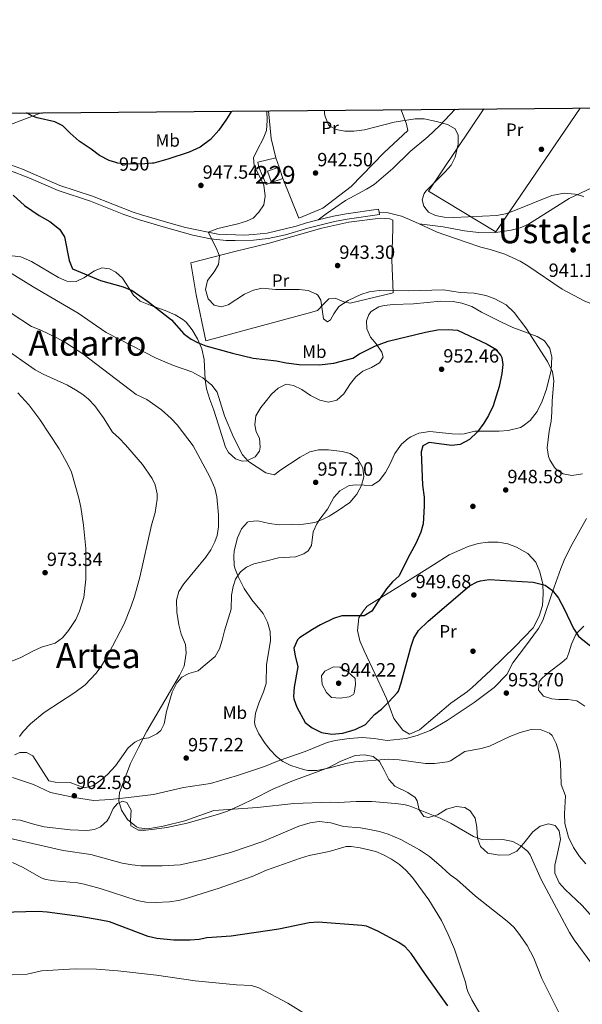
# Model space of a CAD drawing. Extents: x 559736 to 566599, y 733525 to 738214.
# Drawn here: x 560848 to 561163, y 737663 to 738214 of the extents above; entities that cross this region are included whole.
import ezdxf
from ezdxf.enums import TextEntityAlignment as Align

# ---------------------------------------------------------------- set-up
doc = ezdxf.new("R2010")
doc.units = 0
doc.header["$MEASUREMENT"] = 0
for name, pattern in [('DGN Style 2', [77.44732, 46.468392, -30.978928]), ('DGN Style 3', [108.426248, 77.44732, -30.978928]), ('DGN Style 5', [54.213124, 23.234196, -30.978928])]:
    doc.linetypes.add(name, pattern=pattern)
for name, color, linetype in [('Nivel 15', 7, 'Continuous'), ('Nivel 16', 7, 'Continuous'), ('Nivel 17', 7, 'Continuous'), ('Nivel 20', 7, 'Continuous'), ('Nivel 21', 7, 'Continuous'), ('Nivel 22', 7, 'Continuous'), ('Nivel 35', 7, 'Continuous'), ('Nivel 37', 7, 'Continuous'), ('Nivel 4', 7, 'Continuous'), ('Nivel 41', 7, 'Continuous'), ('Nivel 45', 7, 'Continuous'), ('Nivel 48', 7, 'Continuous'), ('Nivel 5', 7, 'Continuous'), ('Nivel 52', 7, 'Continuous'), ('Nivel 57', 7, 'Continuous'), ('Nivel 61', 7, 'Continuous'), ('Nivel 7', 7, 'Continuous')]:
    doc.layers.add(name, color=color, linetype=linetype)
doc.styles.add('Style-arial', font='arial.shx', dxfattribs={"bigfont": 'arialbig.shx'})
doc.styles.add('Style-ariali', font='ariali.shx', dxfattribs={"bigfont": 'arialibig.shx'})
doc.styles.add('Style-arialn', font='arialn.shx', dxfattribs={"bigfont": 'arialnbig.shx'})
doc.styles.add('Style-times', font='times.shx', dxfattribs={"bigfont": 'timesbig.shx'})

# ---------------------------------------------------------------- blocks, each defined once
blk = doc.blocks.new('5PATER')
at = {"layer": 'Nivel 7', "linetype": 'Continuous', "lineweight": 0}
h = blk.add_hatch(color=53, dxfattribs=at)
edge = h.paths.add_edge_path()
edge.add_ellipse((0, 0), major_axis=(-1.095731442945027, -1.110710700472634), ratio=0.9994222409660316, start_angle=0, end_angle=360)
blk = doc.blocks.new('5PERFI_1')
at = {"layer": 'Nivel 17', "linetype": 'Continuous', "lineweight": 0}
h = blk.add_hatch(color=7, dxfattribs=at)
edge = h.paths.add_edge_path()
edge.add_arc((0, 0), 1.559999998246487, 315.0000000018422, 675.0000000018422)
blk = doc.blocks.new('5PERFI')
at = {"layer": 'Nivel 17', "color": 7, "linetype": 'Continuous', "lineweight": 0}
blk.add_blockref('5PERFI_1', (0, 0), dxfattribs=at)

msp = doc.modelspace()

# ---------------------------------------------------------------- linework, layer by layer
at = {"layer": 'Nivel 15', "color": 1, "linetype": 'Continuous', "lineweight": 0}
msp.add_polyline3d([(560989, 738122.96, 945.9), (560986.7930000001, 738129.399, 945.88), (560993.2239999999, 738131.602, 945.9), (560995.429, 738125.162, 945.96), (560989, 738122.96, 945.9)], dxfattribs=at)
at = {"layer": 'Nivel 16', "color": 1, "linetype": 'Continuous', "lineweight": 13, "elevation": 943.32, "flags": 128}
msp.add_lwpolyline([(560991.48, 738136.8800000001), (560993.2239999999, 738131.602)], dxfattribs=at)
at = {"layer": 'Nivel 16', "color": 1, "linetype": 'Continuous', "lineweight": 13, "extrusion": (0.006858583433707387, -0.01714219666935655, 0.9998295379346582), "elevation": -7862.833446105657, "flags": 128}
msp.add_lwpolyline([(795044.8708478676, 476827.6596726871), (795044.8708478678, 476851.4906752887)], dxfattribs=at)
at = {"layer": 'Nivel 16', "color": 1, "linetype": 'Continuous', "lineweight": 13}
for points in [[(561161.7390000001, 738164.6769999999, 936.488), (561114.52, 738095.3600000001, 939.91), (561076.96, 738118.24, 939.57), (561107.831, 738164.199, 938.611)], [(560989, 738122.96, 944.28), (560986, 738121.8400000001, 944.32), (560981.96, 738131.6000000001, 944.44), (560981.28, 738134.48, 944.4200000000001), (560991.48, 738136.8800000001, 943.32)], [(561057.1599999999, 738061.28, 944.19), (561032.96, 738055.3600000001, 944.65), (561029.52, 738056.1599999999, 944.29), (561024.6399999999, 738058.1599999999, 944.33), (561021.1200000001, 738057.76, 944.6700000000001), (561018.2, 738054.96, 944.99), (561014.72, 738051.3600000001, 945.9300000000001), (561011.48, 738050.3200000001, 946.29), (560974.9199999999, 738040.56, 948.09), (560952.3200000001, 738034.3999999999, 948.37), (560946.76, 738060, 945.51), (560943.8, 738078, 945.85), (560968.48, 738084.3999999999, 943.63), (560987.72, 738089.04, 942.57), (561017.1599999999, 738097.3600000001, 941.63), (561032.3200000001, 738100.8, 941.15), (561050.0800000001, 738103.1200000001, 940.95), (561055.3200000001, 738102.6400000001, 940.87), (561056.8800000001, 738102, 941.0500000000001), (561057, 738097.1200000001, 941.57), (561056.44, 738079.6000000001, 943.5500000000001), (561057.1599999999, 738061.28, 944.19)], [(561053.3999999999, 737834.0800000001, 949.07), (561048.6000000001, 737844.48, 948.4300000000001), (561040.9199999999, 737860.72, 948.73), (561038.44, 737866.3200000001, 949.13), (561037.1200000001, 737872.1599999999, 949.8100000000001), (561037.96, 737879.1200000001, 950.1700000000001), (561040.3999999999, 737883.2, 950.19), (561042.48, 737885.6799999999, 949.99)], [(561125.44, 737863.2, 951.53), (561111.76, 737849.8400000001, 952.0500000000001), (561101.24, 737840.0800000001, 952.19), (561098.6399999999, 737837.8400000001, 952.1700000000001), (561089.3200000001, 737831.3600000001, 952.47)]]:
    msp.add_polyline3d(points, dxfattribs=at)
at = {"layer": 'Nivel 20', "color": 7, "linetype": 'DGN Style 2', "lineweight": 0, "extrusion": (-0.4665513390077781, -0.1311075171839259, 0.8747231945066485), "elevation": -357681.9483113276, "flags": 128}
msp.add_lwpolyline([(-558843.9226416731, 647545.733567548), (-558854.9462853174, 647546.1875287832), (-558870.3185475033, 647549.2806555647)], dxfattribs=at)
at = {"layer": 'Nivel 20', "color": 7, "linetype": 'DGN Style 2', "lineweight": 0}
for points in [[(561061.6540000001, 738163.79, 939.166), (561064.48, 738155.6799999999, 939.5600000000001), (561065.3999999999, 738152.1599999999, 939.62), (561051.96, 738139.6000000001, 939.9), (561033.56, 738120.8, 941.6), (561017.76, 738108.72, 942.02), (561004.28, 738103.04, 941.84)], [(561042.48, 737885.6799999999, 949.99), (561064.52, 737899.44, 949.63), (561079.6399999999, 737908.8800000001, 948.69), (561088.48, 737914.56, 948.45), (561099.04, 737919.2, 948.75), (561104.6000000001, 737920.8, 948.61), (561110.1200000001, 737921.52, 948.5500000000001), (561115.8400000001, 737921.6000000001, 948.75), (561121.3200000001, 737920.72, 949.01), (561126.1599999999, 737918.8, 949.27), (561132.3999999999, 737915.2, 949.63), (561136.8800000001, 737910.3999999999, 949.83), (561139.28, 737904.96, 950.13), (561140.8, 737898, 950.29), (561141, 737892.72, 950.21), (561140.6000000001, 737886.0800000001, 950.07), (561138.8, 737880.1599999999, 950.07), (561135.52, 737873.52, 950.27), (561125.44, 737863.2, 951.53)], [(561089.3200000001, 737831.3600000001, 952.47), (561071.8800000001, 737816.48, 952.11), (561066.3200000001, 737814.0800000001, 951.91), (561062.48, 737816.24, 951.87), (561057.56, 737822.8800000001, 951.35), (561053.3999999999, 737834.0800000001, 949.09)]]:
    msp.add_polyline3d(points, dxfattribs=at)
at = {"layer": 'Nivel 21', "color": 7, "linetype": 'Continuous', "lineweight": 0}
for points in [[(560860.2849999999, 738162.006, 950.433), (560859.163, 738161.615, 950.341), (560849.787, 738158.165, 949.847), (560835.8319999999, 738152.8770000001, 949.591), (560823.0619999999, 738148.2309999999, 949.808), (560807.794, 738143.2110000001, 949.86)], [(561049.19, 738106.45, 940.58), (561049.3829999999, 738105.0730000001, 940.58), (561031.2960000001, 738102.524, 940.4200000000001), (561024.331, 738101.193, 940.66), (561009.4040000001, 738097.4809999999, 941.28), (560996.8470000001, 738093.706, 942), (560987.0719999999, 738091.656, 942.51), (560978.855, 738090.7720000001, 943.013), (560968.615, 738090.4909999999, 943.561), (560963.6300000001, 738090.5989999999, 943.963), (560954.7990000001, 738091.4979999999, 944.523), (560945.0079999999, 738093.504, 944.981), (560929.7339999999, 738097.8530000001, 945.936), (560915.1880000001, 738102.041, 946.363), (560906.318, 738105.1570000001, 946.484), (560887.737, 738112.54, 946.984), (560869.524, 738118.4369999999, 947.6800000000001), (560853.1399999999, 738125.6740000001, 948.085), (560842.459, 738129.7660000001, 948.26), (560836.102, 738131.8060000001, 948.54), (560817.568, 738136.77, 949.38), (560802.7860000001, 738141.6740000001, 950.803)]]:
    msp.add_polyline3d(points, dxfattribs=at)
at = {"layer": 'Nivel 21', "color": 7, "linetype": 'DGN Style 3', "lineweight": 0}
for points in [[(561015.2069999999, 738102.0530000001, 941.0070000000001), (561019.6399999999, 738105.52, 941.09), (561030.3999999999, 738112.8800000001, 940.9300000000001), (561042.1599999999, 738119.28, 940.73), (561046.3929999999, 738121.94, 940.732), (561057.0020000001, 738130.8589999999, 940.676), (561066.7039999999, 738140.362, 940.6610000000001), (561076.44, 738148.56, 940.59), (561083.1599999999, 738154.8800000001, 940.35), (561091.862, 738164.057, 939.797)], [(561071.7239999999, 738099.7949999999, 939.835), (561085.1599999999, 738098.1599999999, 939.46), (561097.111, 738095.858, 939.72), (561104.783, 738094.9310000001, 939.897), (561113.2320000001, 738094.908, 939.943), (561123.1599999999, 738096.3200000001, 939.86), (561128.24, 738097.6000000001, 939.82), (561132.773, 738099.709, 939.726), (561155.6399999999, 738114, 939.54), (561171.76, 738121.6799999999, 939.3000000000001), (561175.9099999999, 738124.4269999999, 939.101), (561181.3829999999, 738129.658, 938.751), (561182.6399999999, 738131.6000000001, 938.64), (561186.0519999999, 738138.9140000001, 937.999), (561190.6140000001, 738148.69, 937.143), (561198.72, 738164, 936.12), (561199.25, 738165.0090000001, 936.017)], [(560807.794, 738143.2110000001, 949.86), (560818.44, 738139.6799999999, 949.38), (560836.96, 738134.72, 948.54), (560843.44, 738132.6400000001, 948.26), (560849.6399999999, 738130.3999999999, 948.1800000000001), (560870.6000000001, 738121.28, 947.6800000000001), (560888.7609999999, 738115.3999999999, 946.984), (560911.48, 738106.48, 946.4), (560916.226, 738104.902, 946.362), (560934.0800000001, 738099.76, 945.76), (560940.9199999999, 738097.76, 945.24), (560959.003, 738094.0120000001, 944.316), (560973.8400000001, 738093.6000000001, 943.2), (560978.8260000001, 738093.815, 943.003), (560986.558, 738094.6540000001, 942.51), (561002.76, 738098.48, 941.64), (561008.56, 738100.3999999999, 941.28), (561015.2069999999, 738102.0530000001, 941.0070000000001)], [(561015.2069999999, 738102.0530000001, 941.0070000000001), (561023.6799999999, 738104.1599999999, 940.66), (561030.8, 738105.52, 940.4200000000001), (561048.96, 738108.0800000001, 940.58), (561049.19, 738106.45, 940.58)], [(561049.19, 738106.45, 940.58), (561054.2450000001, 738105.9909999999, 940.4920000000001), (561061.6799999999, 738104.1599999999, 939.98), (561066.321, 738102.298, 939.833), (561071.7239999999, 738099.7949999999, 939.835)], [(561071.7239999999, 738099.7949999999, 939.835), (561081.6399999999, 738095.2, 939.84), (561097.3600000001, 738089.76, 940.82), (561106.1599999999, 738086.8, 940.82), (561111.48, 738085.52, 941.04), (561119.6799999999, 738082.8800000001, 941.1), (561128.1599999999, 738078.96, 941.08), (561132.4340000001, 738076.3530000001, 941.0690000000001), (561151.6799999999, 738063.28, 941.08), (561164.379, 738056.6100000001, 940.9730000000001), (561173.334, 738053.0719999999, 940.9540000000001), (561189.666, 738047.585, 940.588), (561192.72, 738046.56, 940.52), (561200.6799999999, 738044.8, 940.2), (561208.6000000001, 738043.76, 940.16), (561213.5889999999, 738043.8740000001, 940.062), (561216.76, 738044.3200000001, 940), (561225.24, 738046.3200000001, 940), (561228.8160000001, 738047.6070000001, 939.77)], [(560844.0930000001, 737789.7679999999, 964.86), (560855.835, 737785.842, 964.078), (560865.3400000001, 737781.355, 963.405), (560878.7579999999, 737778.55, 962.652), (560889.381, 737776.868, 961.506), (560898.8859999999, 737777.429, 960.4830000000001), (560908.95, 737778.55, 959.6510000000001), (560922.9280000001, 737780.233, 958.937), (560939.7010000001, 737784.159, 958.53), (560954.797, 737786.4029999999, 958.386), (560969.8929999999, 737790.8900000001, 957.441), (560984.9890000001, 737795.9369999999, 956.629), (560993.3759999999, 737799.3030000001, 955.13), (561007.913, 737804.351, 952.89), (561020.213, 737809.398, 951.318), (561024.686, 737810.52, 951.066), (561032.514, 737811.642, 951.126), (561039.7820000001, 737812.203, 951.729), (561046.4920000001, 737811.642, 951.993), (561053.76, 737810.52, 953.12), (561064.3829999999, 737811.642, 953.023), (561070.533, 737813.324, 953.04), (561077.8019999999, 737816.129, 952.885), (561087.307, 737821.7380000001, 953.0790000000001), (561102.4029999999, 737831.8330000001, 953.115), (561113.585, 737840.246, 953.227), (561120.6399999999, 737847.3600000001, 952.41), (561124.0800000001, 737854, 952.15), (561131.1200000001, 737863.3600000001, 950.75), (561138.52, 737873.2, 950.09), (561140.9070000001, 737877.605, 949.919), (561146.3600000001, 737893.8400000001, 949.01), (561150.8800000001, 737906.8, 948.6700000000001), (561152.78, 737911.423, 948.547), (561156.3200000001, 737918.8, 948.07), (561165.28, 737934.8800000001, 947.19)]]:
    msp.add_polyline3d(points, dxfattribs=at)
at = {"layer": 'Nivel 22', "color": 30, "linetype": 'DGN Style 5', "lineweight": 30, "elevation": 950, "flags": 128}
msp.add_lwpolyline([(560922.432, 738133.8630000001), (560918.1340000001, 738133.507), (560909.3999999999, 738133.3600000001), (560902.96, 738133.9199999999), (560901.861, 738134.226)], dxfattribs=at)
at = {"layer": 'Nivel 35', "color": 92, "linetype": 'DGN Style 3', "lineweight": 0}
for points in [[(560843.8049999999, 738081.929, 969.64), (560848.76, 738081.28, 969.91), (560854.692, 738078.753, 969.635), (560869.764, 738069.7590000001, 967.9440000000001), (560874.4369999999, 738067.8119999999, 967.441), (560879.7080000001, 738067.53, 966.878), (560883.96, 738069.6000000001, 965.15), (560889.8800000001, 738073.6000000001, 965.01), (560894.0800000001, 738075.1200000001, 965.25), (560898.3200000001, 738074.6400000001, 965.45), (560901.926, 738072.7579999999, 965.44), (560905.52, 738069.3600000001, 965.19), (560911.719, 738059.926, 964.489), (560915.3999999999, 738056.56, 964.0500000000001), (560921, 738054.24, 963.59), (560929.4169999999, 738051.321, 962.809), (560935.0789999999, 738048.8630000001, 962.279), (560939.3600000001, 738046.3200000001, 961.77), (560941.1799999999, 738044.7479999999, 961.629), (560944.615, 738040.5090000001, 961.667), (560947.6570000001, 738035.3589999999, 961.971), (560950.02, 738029.8200000001, 962.339), (560951.284, 738023.9310000001, 962.5840000000001), (560951.8700000001, 738012.4410000001, 963.587), (560952.56, 738007.52, 964.15), (560954.44, 738001.44, 964.91), (560956.76, 737995.44, 965.85), (560959.1599999999, 737987.76, 969.25), (560963.24, 737974.72, 968.57), (560964.913, 737971.7390000001, 968.517), (560968.8800000001, 737968.3200000001, 968.51), (560972.6399999999, 737966.96, 968.37), (560975.1810000001, 737967.159, 968.2040000000001), (560979.9199999999, 737969.3600000001, 967.8100000000001), (560982.24, 737972.56, 967.41), (560982.7379999999, 737974.804, 967.115), (560982.3200000001, 737979.76, 966.41), (560980.44, 737983.44, 966.25), (560979.723, 737987.3230000001, 966.4490000000001), (560980.3200000001, 737992.3200000001, 966.75), (560983, 737996.96, 967.11), (560985.3600000001, 738000.0120000001, 967.289), (560989.0519999999, 738004.3929999999, 967.4440000000001), (560992.6869999999, 738007.8459999999, 967.51), (560997.2, 738010, 967.51), (561001.2509999999, 738009.3589999999, 967.347), (561005.96, 738007.1200000001, 966.95), (561010.8400000001, 738003.76, 966.35), (561016.129, 738001.0789999999, 965.716), (561020.96, 738000, 965.07), (561025.52, 738001.1200000001, 964.3100000000001), (561029.48, 738004.72, 963.75), (561033.2, 738010.3999999999, 963.23), (561036.288, 738014.162, 962.363), (561040.04, 738017.3600000001, 961.51), (561045.0630000001, 738019.467, 961.298), (561049.3600000001, 738022, 960.89), (561051.52, 738025.1200000001, 960.47), (561050.673, 738027.905, 960.101), (561047.665, 738032.558, 959.479), (561044.47, 738036.415, 959.431), (561042.44, 738040.96, 959.91), (561042.1599999999, 738045.44, 960.51), (561043.3999999999, 738049.04, 961.09), (561044.814, 738050.7890000001, 961.246), (561049, 738053.44, 961.23), (561052.128, 738054.2080000001, 961.166), (561057.0800000001, 738054.72, 961.03), (561068.44, 738055.04, 960.59), (561083.837, 738056.6170000001, 960.437), (561090.646, 738056.3910000001, 960.219), (561095.56, 738055.44, 959.99), (561101.1599999999, 738053.6000000001, 959.63), (561106.52, 738050.3200000001, 958.83), (561117.28, 738044.96, 958.87), (561124, 738041.76, 958.51), (561137.6129999999, 738036.7790000001, 957.35), (561141.8800000001, 738034.24, 956.71), (561144.821, 738030.05, 956.029), (561145.8800000001, 738025.2, 955.51), (561145.4780000001, 738017.9820000001, 954.763), (561142.8400000001, 738007.2, 953.3100000000001), (561140.577, 738000.5009999999, 953.427), (561137.6259999999, 737994.655, 953.587), (561133.8130000001, 737989.723, 953.739), (561129.8800000001, 737986.6400000001, 953.87), (561128.2860000001, 737985.834, 953.923), (561121.493, 737984.0819999999, 954.19), (561116.52, 737983.6799999999, 954.39), (561102.72, 737983.76, 954.77), (561096.8400000001, 737982.24, 954.97), (561095.02, 737982.1200000001, 955.1080000000001)], [(561095.02, 737982.1200000001, 955.1080000000001), (561090.04, 737982.24, 955.63), (561077.638, 737983.47, 957.083), (561071.5109999999, 737982.679, 957.707), (561066.96, 737980.6400000001, 958.19), (561065.4780000001, 737979.673, 958.369), (561061.76, 737976.3999999999, 958.91), (561057.96, 737971.2, 959.6700000000001), (561055.3600000001, 737965.3600000001, 959.99), (561052.76, 737960.6400000001, 959.95), (561049.3200000001, 737955.9909999999, 959.625), (561045.1200000001, 737953.28, 959.57), (561036.56, 737953.6799999999, 960.13), (561032.3999999999, 737953.3600000001, 960.5500000000001), (561027.156, 737950.362, 961.03), (561023.8800000001, 737946.6400000001, 961.4300000000001), (561020.3200000001, 737940, 963.13), (561016, 737934.3999999999, 963.29), (561014.426, 737931.817, 963.3720000000001), (561012.3200000001, 737927.28, 963.5500000000001), (561011.3600000001, 737919.76, 964.03), (561009.56, 737916.8, 964.27), (561007.05, 737915.021, 964.505), (561002.3999999999, 737913.44, 964.9300000000001), (560992.8800000001, 737912.8800000001, 965.65), (560986.3999999999, 737911.1200000001, 967.71), (560979.04, 737909.3600000001, 968.41), (560974.9199999999, 737907.6000000001, 968.9300000000001), (560971.665, 737905.033, 969.602), (560968.8800000001, 737900.8800000001, 970.33), (560967.5109999999, 737896.821, 970.524), (560966.6799999999, 737891.9199999999, 970.57), (560966.3999999999, 737884, 970.57), (560962.6640000001, 737871.9780000001, 971.139), (560961.342, 737866.6000000001, 971.066), (560959.8400000001, 737861.8400000001, 970.77), (560957.52, 737857.44, 970.37), (560950.8400000001, 737852, 969.33), (560947.96, 737849.44, 969.21), (560942.72, 737848, 969.59), (560938.8800000001, 737846, 969.59), (560935.9169999999, 737842.81, 969.255), (560933.368, 737837.631, 968.783), (560930.28, 737826.8, 967.77), (560928.8400000001, 737819.8400000001, 967.49), (560927, 737816.0800000001, 967.79), (560924.821, 737814.125, 968.049), (560920.3600000001, 737812, 968.63), (560916.44, 737811.44, 969.35), (560912.409, 737809.551, 970.123), (560908.6799999999, 737806.3200000001, 970.8100000000001), (560901.6799999999, 737796.3200000001, 971.6700000000001), (560897.169, 737791.4510000001, 972.165), (560893.5, 737788.185, 972.462), (560889.0020000001, 737785.0930000001, 972.7280000000001), (560884.1599999999, 737783.9199999999, 972.99), (560876.24, 737787.04, 973.45), (560867.8400000001, 737787.1200000001, 974.11), (560864.3600000001, 737787.9199999999, 974.39), (560855.3600000001, 737801.9199999999, 975.5500000000001), (560851.9199999999, 737803.76, 975.71), (560848.0800000001, 737803.6799999999, 975.75), (560845.179, 737802.395, 975.722)], [(561164.291, 737829.6429999999, 958.638), (561159.8600000001, 737832.6300000001, 958.496), (561154.96, 737833.52, 958.11), (561149.6000000001, 737833.44, 957.65), (561146.0009999999, 737833.825, 957.5360000000001), (561141.1599999999, 737835.3600000001, 957.8100000000001), (561138.4879999999, 737838.581, 958.272), (561138.76, 737843.6000000001, 958.6700000000001), (561140.729, 737845.6359999999, 958.6170000000001), (561144.52, 737848.8800000001, 958.21), (561151.52, 737854.0800000001, 957.35), (561154.24, 737856.6400000001, 957.09), (561155.494, 737859.5900000001, 957.288), (561156.8400000001, 737864.3999999999, 957.65), (561159.24, 737869.52, 958.01), (561160.2280000001, 737871.057, 958.104), (561163.8400000001, 737874.56, 958.3100000000001)], [(560989.7849999999, 737783.152, 971.4680000000001), (560999.44, 737787.28, 969.9300000000001), (561009.0079999999, 737790.837, 968.346), (561013.6399999999, 737792.48, 967.37), (561021.0800000001, 737795.44, 963.35), (561027.48, 737798.8, 963.47), (561034.3600000001, 737801.6000000001, 963.73), (561035.7990000001, 737801.9990000001, 963.792), (561040.973, 737802.48, 964.106), (561045.8400000001, 737801.44, 964.6700000000001), (561049.48, 737798.6400000001, 965.35), (561051.96, 737794.24, 965.87), (561054.6329999999, 737788.703, 966.229), (561057.96, 737784.96, 966.35), (561065.2220000001, 737781.3829999999, 966.423), (561069.3600000001, 737778.56, 966.47), (561070.456, 737776.6540000001, 966.362), (561071.6000000001, 737771.6799999999, 965.91), (561074.28, 737768, 965.61), (561076.9410000001, 737767.311, 965.544), (561082, 737768.8800000001, 965.69), (561086.96, 737772.0800000001, 966.01), (561092.44, 737773.6000000001, 966.37), (561097.1599999999, 737773.04, 966.77), (561100.2069999999, 737771.118, 967.179), (561103.0320000001, 737766.9299999999, 967.82), (561103.8400000001, 737762, 967.97), (561104.2849999999, 737755.7509999999, 967.621), (561105.96, 737751.04, 967.25), (561110.1599999999, 737747.3600000001, 966.83), (561116.436, 737746.271, 966.315), (561121.9340000001, 737746.494, 965.269), (561126.3600000001, 737748.56, 964.15), (561130.24, 737753.04, 963.4300000000001), (561135.324, 737759.4199999999, 963.2620000000001), (561139.3200000001, 737762.48, 963.23), (561144.0800000001, 737763.8400000001, 963.15), (561147.72, 737762.8, 963.01), (561150.037, 737759.7990000001, 962.793), (561150.6799999999, 737755.04, 962.45), (561148.76, 737745.52, 961.87), (561147.56, 737740.72, 961.79), (561147.591, 737736.2280000001, 961.982), (561150.0390000001, 737730.6810000001, 962.318), (561153.3600000001, 737727.04, 962.65), (561162.9199999999, 737718.1599999999, 963.35), (561167.3200000001, 737713.04, 964.73)], [(560840.9199999999, 737766.3999999999, 972.49), (560848.24, 737765.9199999999, 972.25), (560856.44, 737763.3600000001, 972.3100000000001), (560861.783, 737762.068, 972.1460000000001), (560876.28, 737760.48, 970.83), (560885.56, 737760, 970.23), (560889.96, 737760.72, 969.83), (560893.206, 737762.152, 969.586), (560897.04, 737765.44, 969.37), (560898.341, 737767.7320000001, 969.332), (560900.28, 737772.3200000001, 969.37), (560902.76, 737775.28, 969.49), (560905.56, 737776.48, 969.73), (560908.007, 737775.8470000001, 970.144), (560910.3999999999, 737771.52, 970.8100000000001), (560910.1200000001, 737765.6799999999, 970.95), (560910.264, 737762.6910000001, 971.279), (560914.56, 737760.24, 972.25), (560918.5959999999, 737760.345, 972.806), (560923.56, 737760.8, 973.1700000000001), (560930.3200000001, 737761.6950000001, 973.087), (560941.72, 737764.1599999999, 972.57), (560954.02, 737767.787, 971.851), (560958.8400000001, 737769.1200000001, 971.9300000000001), (560964.44, 737770.96, 972.49), (560972.6140000001, 737774.716, 973.1460000000001), (560978.712, 737777.676, 972.9300000000001), (560989.7849999999, 737783.152, 971.4680000000001)]]:
    msp.add_polyline3d(points, dxfattribs=at)
at = {"layer": 'Nivel 4', "color": 30, "linetype": 'Continuous', "lineweight": 30, "flags": 128}
for points, elevation in [([(560901.861, 738134.226), (560898.149, 738135.2609999999), (560892.642, 738138.217), (560888.0800000001, 738141.76), (560881.3999999999, 738146.0800000001), (560876.3600000001, 738150.56), (560872.2, 738154.8), (560867.771, 738157), (560857.8489999999, 738159.203), (560855.29, 738160.189), (560851.909, 738161.9310000001)], 950), ([(560966.5819999999, 738162.9469999999), (560963.76, 738158.3999999999), (560959.48, 738152.3999999999), (560954.8, 738147.04), (560949.1200000001, 738142.8800000001), (560943, 738139.9199999999), (560930.9199999999, 738136), (560923.1200000001, 738133.9199999999), (560922.432, 738133.8630000001)], 950), ([(560844.3999999999, 738115.8400000001), (560850.72, 738110.1599999999), (560859.03, 738104.5959999999), (560865, 738101.2), (560870.3600000001, 738096.8800000001), (560873.1240000001, 738092.6610000001), (560875.6799999999, 738079.3600000001), (560877.648, 738074.693), (560893.2039999999, 738068.128), (560905.96, 738064.6400000001), (560911, 738062.48), (560919.6129999999, 738056.4569999999), (560933.0800000001, 738046), (560939.9199999999, 738038.24), (560943.967, 738035.2690000001), (560947.6399999999, 738033.3600000001), (560952.3230000001, 738031.5959999999), (560967.1200000001, 738027.3600000001), (560978.763, 738024.601), (560991.756, 738023.098), (560997.2, 738022), (561004.52, 738021.04), (561015.5970000001, 738020.9480000001), (561023.8400000001, 738021.76), (561034.466, 738024.5630000001), (561038.28, 738026.96), (561047.1769999999, 738031.52), (561054.28, 738034.1599999999), (561075.1200000001, 738039.2), (561081.8400000001, 738040.3999999999), (561087.9199999999, 738040.6400000001), (561093.04, 738040.3200000001), (561109.76, 738032.48), (561114.24, 738029.9199999999), (561117.449, 738026.088), (561117.9199999999, 738024.96), (561118.44, 738021.04), (561117.9539999999, 738016.0760000001), (561116.338, 738008.8200000001), (561113.1200000001, 737998), (561110.48, 737992.48), (561107.889, 737988.2050000001), (561104.28, 737983.28), (561099.8400000001, 737979.1200000001), (561094.6799999999, 737976.24), (561089.6980000001, 737975.727), (561077.24, 737977.44), (561073.6799999999, 737975.44), (561072.6799999999, 737972.24), (561073.56, 737953.44), (561074.3600000001, 737946.8), (561074.5349999999, 737941.801), (561073.9199999999, 737931.9199999999), (561072.6089999999, 737927.094), (561069.8300000001, 737920.8119999999), (561065.28, 737912.56), (561060.3999999999, 737902.72), (561056.74, 737899.311), (561053.406, 737895.3859999999), (561048.6399999999, 737888.56), (561045.24, 737882.8800000001), (561040.9029999999, 737880.2760000001), (561028.3999999999, 737880.3200000001), (561023.672, 737878.7339999999), (561016.3600000001, 737875.2), (561012.0190000001, 737872.7220000001), (561004.6370000001, 737867.9550000001), (561003.48, 737866.8800000001), (561001.467, 737862.2679999999), (561002.1599999999, 737857.9199999999), (561003.76, 737851.76), (561001.656, 737840.378), (561001.3189999999, 737835.379), (561001.48, 737833.8400000001), (561003.115, 737829.1680000001), (561007.9199999999, 737820.6400000001), (561011.8119999999, 737817.5150000001), (561016.9820000001, 737814.9639999999), (561022.729, 737813.9650000001), (561028.906, 737814.6510000001), (561035.8, 737816.6400000001), (561041.52, 737819.3600000001), (561046.56, 737824.96), (561050.5109999999, 737828.0260000001), (561054.6910000001, 737832.0530000001), (561059.4280000001, 737837.1259999999), (561060, 737838.0800000001), (561061.632, 737842.811), (561067.0800000001, 737863.3600000001)], 950), ([(561067.0800000001, 737863.3600000001), (561068.72, 737867.76), (561071.3289999999, 737872.0430000001), (561076.6300000001, 737877.244), (561099.76, 737897.04), (561104.176, 737899.3759999999), (561105.9199999999, 737899.9199999999), (561110.889, 737900.585), (561135.5020000001, 737899.192), (561142.24, 737897.44), (561146.27, 737894.4809999999), (561149.575, 737890.166), (561152.8, 737884.3200000001), (561158.1200000001, 737873.2), (561160.8130000001, 737868.952), (561162.28, 737867.52), (561172.28, 737859.8400000001)], 950), ([(561087.7180000001, 737661.908), (561075.1200000001, 737679.3600000001), (561067.1599999999, 737691.28), (561063.729, 737694.94), (561060.28, 737697.3600000001), (561048.4680000001, 737703.7080000001), (561042.229, 737706.432), (561039.6399999999, 737706.96), (561015.0800000001, 737708.8), (561010.1070000001, 737708.3319999999), (560993.1910000001, 737704.834), (560966.4439999999, 737700.848), (560952.8800000001, 737700), (560948.48, 737698.96), (560943.486, 737698.6300000001), (560934.3600000001, 737698.72), (560924.8800000001, 737699.6000000001), (560919.9920000001, 737700.7339999999), (560898.3999999999, 737708.8800000001), (560893.5079999999, 737709.9110000001), (560881.73, 737711.9180000001), (560863.48, 737714.3999999999), (560858.483, 737714.685), (560837.8800000001, 737714.24)], 975)]:
    msp.add_lwpolyline(points, dxfattribs=dict(at, elevation=elevation))
at = {"layer": 'Nivel 5', "color": 30, "linetype": 'Continuous', "lineweight": 0, "flags": 128}
for points, elevation in [([(560986.4539999999, 738163.1229999999), (560986.52, 738157.76), (560986.1200000001, 738152.0800000001), (560984.3319999999, 738147.4110000001), (560981.0800000001, 738141.44), (560979, 738136.8), (560979.3200000001, 738132.48), (560984.6799999999, 738121.44), (560985.52, 738115.3600000001), (560984.7679999999, 738110.416), (560981.8400000001, 738106.3200000001), (560978.8, 738102.96), (560975, 738101.3600000001), (560970.226, 738099.868), (560958.9099999999, 738097.162), (560953.4750000001, 738095.1570000001), (560957.8400000001, 738086.72), (560959.8800000001, 738082), (560959.3600000001, 738077.04), (560956.9199999999, 738072.96), (560953.1599999999, 738068.0800000001), (560952.1200000001, 738063.1200000001), (560953.48, 738057.9199999999), (560956.9380000001, 738054.327), (560960.8400000001, 738053.44), (560964.72, 738054.48), (560973.8400000001, 738060.48), (560978.9199999999, 738062.6400000001), (560983.7620000001, 738063.9099999999), (560991.2, 738063.1200000001), (561004.44, 738063.1200000001), (561009.56, 738062.48), (561014.1359999999, 738060.557), (561014.9199999999, 738059.9199999999), (561016.56, 738057.1200000001), (561018.1200000001, 738046.72), (561020.3600000001, 738045.04), (561022.04, 738046.0800000001), (561023.8, 738049.52), (561026.76, 738053.548), (561031.8300000001, 738057.0090000001), (561039, 738060.24), (561043.74, 738061.827), (561049.1769999999, 738062.514), (561065.56, 738062.3200000001), (561085.24, 738062.8), (561094.52, 738061.3600000001), (561102.52, 738060.96), (561108.8800000001, 738059.6799999999), (561113.598, 738058.038), (561120.3999999999, 738054.3999999999), (561124.8800000001, 738050.24), (561131.3430000001, 738041.659), (561143.4680000001, 738022.783), (561146.3600000001, 738016.96), (561147.0449999999, 738011.9920000001), (561146.01, 738000.612), (561145.96, 737994.3200000001), (561145.565, 737989.335), (561144.3999999999, 737983.76), (561143.3200000001, 737974.48), (561144.0360000001, 737969.5719999999), (561144.76, 737967.6000000001), (561147.3759999999, 737963.3659999999), (561148.6399999999, 737962.0800000001), (561152.24, 737959.9199999999), (561157.176, 737958.861), (561163.1200000001, 737959.8400000001)], 945), ([(561018.713, 738163.409), (561018.73, 738161.6510000001), (561019.04, 738159.9199999999), (561020.9650000001, 738155.341), (561021.72, 738154.48), (561025.1599999999, 738152.6400000001), (561030.0830000001, 738151.7609999999), (561035.1200000001, 738151.834), (561041.121, 738152.5390000001), (561057.6000000001, 738156.8), (561069.3600000001, 738158.6400000001), (561074.362, 738158.689), (561081.3200000001, 738157.2), (561087.44, 738155.44), (561091.75, 738152.97), (561093.56, 738149.44), (561093.469, 738144.435), (561091.8800000001, 738137.1200000001), (561089.48, 738132.8), (561086.2860000001, 738128.936), (561075.3670000001, 738118.098), (561074.44, 738116.8800000001), (561073.3999999999, 738113.28), (561074.28, 738109.76), (561076.8400000001, 738106.48), (561080.8, 738104.56), (561085.7010000001, 738103.5460000001), (561091.1200000001, 738103.4180000001), (561115.0800000001, 738104.48), (561119.973, 738105.51), (561124.709, 738107.2010000001), (561145.9680000001, 738115.6740000001), (561152.79, 738117.1070000001), (561158.878, 738116.5160000001), (561163.777, 738115.219)], 940), ([(560823.1599999999, 738084.56), (560855.56, 738064.48), (560880.8400000001, 738049.76), (560896.44, 738039.04), (560924.467, 738024.557), (560934.1200000001, 738020.56), (560944.3999999999, 738016.96), (560950.52, 738013.6799999999), (560955.6399999999, 738009.52), (560958.6599999999, 738005.497), (560962.6000000001, 737992.24), (560967.7050000001, 737980.31), (560972.6950000001, 737970.426), (560976.091, 737966.75), (560985.8800000001, 737960.3200000001), (560990.72, 737959.3600000001), (560993.6000000001, 737961.76), (561005, 737969.2), (561010.52, 737972.0800000001), (561015.389, 737973.2490000001), (561020.8360000001, 737973.203), (561028.5800000001, 737972.297), (561032.96, 737971.2), (561037.06, 737968.371), (561040.1200000001, 737963.2), (561040.6070000001, 737958.22), (561039.412, 737953.3160000001), (561036.699, 737948.3700000001), (561032.767, 737943.8740000001), (561026.3999999999, 737939.28), (561021.3200000001, 737936.0800000001), (561017.8800000001, 737934.3999999999), (561013.196, 737932.6470000001), (561006.9240000001, 737931.598), (560993.439, 737931.314), (560987.612, 737932.1000000001), (560981.44, 737933.52), (560976.4739999999, 737933.1359999999), (560975.6399999999, 737932.72), (560972.2849999999, 737929.01), (560969.9639999999, 737924.003), (560968.1910000001, 737916.6710000001), (560967.9199999999, 737913.76), (560968.138, 737908.7720000001), (560968.56, 737906.96), (560970.355, 737902.2930000001), (560973.72, 737895.6799999999), (560978.0800000001, 737889.2), (560984.3200000001, 737881.52), (560986.8, 737876.8), (560988.24, 737871.52), (560988.4099999999, 737866.514), (560986.2, 737852.8800000001), (560985.9199999999, 737842.48), (560984.5700000001, 737837.666), (560981.8800000001, 737831.3600000001), (560980, 737825.76), (560979.5390000001, 737820.7420000001), (560979.9199999999, 737818.72), (560981.916, 737814.148), (560985.459, 737808.817), (560988.3200000001, 737805.2), (560991.757, 737801.565), (560995.3200000001, 737798.72), (560999.763, 737796.432), (561006.821, 737794.185), (561009.3200000001, 737793.76), (561014.338, 737793.632), (561021.6200000001, 737795.175), (561030.6799999999, 737797.6799999999), (561035.5970000001, 737798.6000000001), (561054.578, 737800.0449999999), (561060.537, 737799.6669999999), (561075.28, 737797.6799999999), (561080.2760000001, 737797.6599999999), (561087.517, 737798.5020000001), (561089.1599999999, 737799.1200000001), (561097.277, 737804.3640000001), (561106.3500000001, 737806.0120000001), (561111, 737807.28), (561122.3200000001, 737812.6400000001)], 955), ([(560843.2220000001, 738049.771), (560854.6799999999, 738042.3999999999), (560859.8800000001, 738040.3200000001), (560868.8770000001, 738035.946), (560873.9199999999, 738033.1200000001), (560883.3200000001, 738026.96), (560913.3200000001, 738004.3200000001), (560919.24, 738001.44), (560927.452, 737995.743), (560932.9010000001, 737990.818), (560936.1599999999, 737987.28), (560945.118, 737975.5360000001), (560954.52, 737958.1599999999), (560957.24, 737951.8400000001), (560958.4110000001, 737946.9709999999), (560959.3600000001, 737936.96), (560959.3999999999, 737930.24), (560958.628, 737925.3189999999), (560957.3600000001, 737921.76), (560955.0719999999, 737917.253), (560952.315, 737913.119), (560939.9199999999, 737898.24), (560937.2, 737894), (560935.7820000001, 737889.1570000001), (560935.949, 737882.365), (560937.1599999999, 737875.2), (560938.3999999999, 737870.0800000001), (560940.8, 737864.3200000001), (560941.226, 737859.3219999999), (560940.1000000001, 737852.209), (560937.5, 737846.8900000001), (560919.287, 737815.6699999999), (560914.52, 737806.6400000001), (560910.1370000001, 737797.561), (560903.96, 737781.3600000001), (560903.523, 737776.4480000001), (560905.0120000001, 737771.432), (560908.423, 737766.172), (560913.389, 737762.142), (560914.72, 737761.6000000001), (560919.72, 737761.023), (560928.3200000001, 737762.48), (560940.504, 737765.483), (560956.6399999999, 737771.28), (560981.1200000001, 737772.96), (561001.4650000001, 737775.193), (561022.1200000001, 737776), (561026.44, 737775.76), (561036.4269999999, 737776.362), (561045.196, 737776.358), (561058.1599999999, 737775.28), (561063.129, 737774.594), (561066.6000000001, 737773.6799999999), (561083.463, 737767.0419999999), (561089.6000000001, 737764), (561102.04, 737756.8), (561106.7320000001, 737755.0220000001), (561112.6799999999, 737754.7919999999), (561118.48, 737755.1200000001), (561124, 737753.9199999999), (561128.6000000001, 737751.52), (561132.5630000001, 737748.3260000001), (561133.8, 737746.48), (561140.0050000001, 737732.631), (561155.8, 737703.04), (561158.4990000001, 737698.831), (561168.28, 737685.44)], 960), ([(560838.6000000001, 738030.72), (560856.8, 738018.0800000001), (560861.2139999999, 738015.736), (560874.8, 738009.44), (560879.3200000001, 738006.96), (560883.473, 738004.1799999999), (560886.56, 738001.6000000001), (560890.027, 737997.9820000001), (560894.9299999999, 737991.2479999999), (560899.96, 737983.2), (560903.6910000001, 737979.8700000001), (560907.2420000001, 737976.1400000001), (560916.7609999999, 737965.1429999999), (560922.128, 737957.263), (560923.8400000001, 737953.6000000001), (560925.0519999999, 737948.658), (560925.0800000001, 737945.6000000001), (560923.9199999999, 737938.24), (560921.9199999999, 737931.04), (560915.24, 737901.9199999999), (560912.3200000001, 737891.2), (560910.48, 737885.6799999999), (560906.52, 737875.8400000001), (560897.8400000001, 737859.04), (560893.6799999999, 737852), (560890.7069999999, 737847.983), (560884.76, 737841.6799999999), (560878.9199999999, 737837.28), (560861.6799999999, 737826.24), (560854.017, 737819.8219999999), (560849.9890000001, 737815.5220000001), (560847.8800000001, 737812.72)], 965), ([(560841.5800000001, 737854.24), (560848.26, 737856.808), (560855.72, 737860.72), (560860.324, 737862.6740000001), (560868, 737864.96), (560871.97, 737867.997), (560875.3999999999, 737872.1599999999), (560879.48, 737878.3200000001), (560881.618, 737882.844), (560883.906, 737890.523), (560885.0800000001, 737900.8), (560885.081, 737918.0320000001), (560883.804, 737931.131), (560882.3200000001, 737941.1200000001), (560881.2, 737946.1599999999), (560877.04, 737960.8), (560875.0800000001, 737965.04), (560870.152, 737973.7479999999), (560859.24, 737990.3200000001), (560853.2409999999, 737998.5), (560847, 738005.28)], 970.0000000000001), ([(561027.1599999999, 737851.52), (561031.6399999999, 737848.8800000001), (561035.9199999999, 737845.28), (561036, 737841.8400000001), (561035.227, 737836.925), (561034.8800000001, 737836.3200000001), (561032.52, 737834.96), (561027.48, 737834.1599999999), (561022.5009999999, 737834.6100000001), (561019.76, 737837.44), (561017.4099999999, 737841.8530000001), (561016.9199999999, 737846.6400000001), (561018.8400000001, 737849.3600000001), (561023.736, 737851.7609999999), (561027.1599999999, 737851.52)], 945), ([(561122.3200000001, 737812.6400000001), (561128.2, 737815.04), (561134.3200000001, 737816.56), (561139.96, 737816.48), (561144.5549999999, 737814.5590000001), (561146.04, 737813.2), (561148.3999999999, 737808.8), (561149.825, 737804.0050000001), (561150.716, 737798.1669999999), (561151.1200000001, 737785.9199999999), (561153.6000000001, 737779.44), (561153.034, 737769.453), (561153.273, 737763.969), (561155.3200000001, 737756.3200000001), (561158.04, 737750.56), (561161.3999999999, 737745.44), (561164.96, 737741.44)], 955), ([(560831.28, 737758.1599999999), (560872.473, 737748.879), (560887.9199999999, 737746.56), (560905.44, 737741.8400000001), (560910.96, 737740.8), (560915.932, 737740.2579999999), (560927.72, 737740.24), (560937.8910000001, 737740.892), (560951.5419999999, 737743.825), (560965.9990000001, 737747.7820000001), (560984.074, 737753.8740000001), (561004.28, 737762.48), (561010.72, 737764.3999999999), (561015.6969999999, 737765.0430000001), (561022.155, 737764.412), (561029.3600000001, 737762.3200000001), (561038.72, 737761.52), (561043.8400000001, 737760.72), (561049.48, 737759.44), (561054.2490000001, 737757.942), (561061.3999999999, 737754.96), (561071.8230000001, 737749.284), (561077.4950000001, 737745.449), (561084.2, 737739.76), (561088.96, 737735.2), (561092.8, 737732.72), (561103.2749999999, 737723.304), (561120.96, 737709.28), (561124.592, 737705.8530000001), (561127.3200000001, 737702.6400000001), (561132.04, 737695.6799999999), (561135.8, 737688.6400000001), (561140.3999999999, 737677.1200000001), (561149.7919999999, 737658.216)], 965), ([(561067.9199999999, 737733.76), (561064.3600000001, 737737.6000000001), (561060.6810000001, 737740.9850000001), (561056.1599999999, 737744.0800000001), (561051.771, 737746.4880000001), (561047.3999999999, 737748.3200000001), (561038.56, 737750.3200000001), (561033.5660000001, 737751.078), (561030.8, 737751.04), (561021.1950000001, 737748.2380000001), (561010.0800000001, 737746.0800000001), (561005.297, 737744.6200000001), (560986.1200000001, 737737.8400000001), (560978.1599999999, 737734.3200000001), (560959.6799999999, 737727.8400000001), (560941.3189999999, 737722.017), (560936.9199999999, 737720.8), (560931.973, 737720.0419999999), (560923.8800000001, 737719.6740000001), (560918.6799999999, 737719.9199999999), (560913.7690000001, 737720.875), (560893.1129999999, 737727.5050000001), (560884.2050000001, 737730.0050000001), (560880.3600000001, 737730.8), (560867.5349999999, 737731.798), (560862.619, 737732.7250000001), (560860.0800000001, 737733.6000000001), (560850.04, 737739.28), (560844.1200000001, 737742.1599999999)], 970), ([(561111.2779999999, 737648.054), (561101.1140000001, 737665.325), (561098.9820000001, 737669.837), (561098.28, 737671.6000000001), (561097.56, 737675.04), (561091.3600000001, 737693.6000000001), (561087.8800000001, 737701.9199999999), (561084.0800000001, 737709.6000000001), (561077, 737721.28), (561067.9199999999, 737733.76)], 970), ([(560843.9199999999, 737679.2), (560852.3200000001, 737679.6799999999), (560860.24, 737681.44)], 980), ([(560860.24, 737681.44), (560879.1200000001, 737682.56), (560891.04, 737682.48), (560903.04, 737681.52), (560924.6399999999, 737679.04), (560946.3200000001, 737675.9199999999), (560969.3999999999, 737673.6799999999), (560977.8, 737673.2), (560981.8800000001, 737671.9199999999), (560998.1200000001, 737663.28), (561008.0800000001, 737657.2)], 980)]:
    msp.add_lwpolyline(points, dxfattribs=dict(at, elevation=elevation))
at = {"layer": 'Nivel 52', "color": 1, "linetype": 'Continuous', "lineweight": 0}
msp.add_3dface([(560989, 738122.96, 945.9), (560995.429, 738125.162, 945.96), (560993.2239999999, 738131.602, 945.9), (560986.7930000001, 738129.399, 945.88)], dxfattribs=at)
at = {"layer": 'Nivel 57', "color": 92, "linetype": 'DGN Style 3', "lineweight": 0}
for points in [[(560845.179, 737802.395, 975.722), (560848.0800000001, 737803.6799999999, 975.75), (560851.9199999999, 737803.76, 975.71), (560855.3600000001, 737801.9199999999, 975.5500000000001), (560864.3600000001, 737787.9199999999, 974.39), (560867.8400000001, 737787.1200000001, 974.11), (560876.24, 737787.04, 973.45), (560884.1599999999, 737783.9199999999, 972.99), (560889.0020000001, 737785.0930000001, 972.7280000000001), (560893.5, 737788.185, 972.462), (560897.169, 737791.4510000001, 972.165), (560901.6799999999, 737796.3200000001, 971.6700000000001), (560908.6799999999, 737806.3200000001, 970.8100000000001), (560912.409, 737809.551, 970.123), (560916.44, 737811.44, 969.35), (560920.3600000001, 737812, 968.63), (560924.821, 737814.125, 968.049), (560927, 737816.0800000001, 967.79), (560928.8400000001, 737819.8400000001, 967.49), (560930.28, 737826.8, 967.77), (560933.368, 737837.631, 968.783), (560935.9169999999, 737842.81, 969.255), (560938.8800000001, 737846, 969.59), (560942.72, 737848, 969.59), (560947.96, 737849.44, 969.21), (560950.8400000001, 737852, 969.33), (560957.52, 737857.44, 970.37), (560959.8400000001, 737861.8400000001, 970.77), (560961.342, 737866.6000000001, 971.066), (560962.6640000001, 737871.9780000001, 971.139), (560966.3999999999, 737884, 970.57), (560966.6799999999, 737891.9199999999, 970.57), (560967.5109999999, 737896.821, 970.524), (560968.8800000001, 737900.8800000001, 970.33), (560971.665, 737905.033, 969.602), (560974.9199999999, 737907.6000000001, 968.9300000000001), (560979.04, 737909.3600000001, 968.41), (560986.3999999999, 737911.1200000001, 967.71), (560992.8800000001, 737912.8800000001, 965.65), (561002.3999999999, 737913.44, 964.9300000000001), (561007.05, 737915.021, 964.505), (561009.56, 737916.8, 964.27), (561011.3600000001, 737919.76, 964.03), (561012.3200000001, 737927.28, 963.5500000000001), (561014.426, 737931.817, 963.3720000000001), (561016, 737934.3999999999, 963.29), (561020.3200000001, 737940, 963.13), (561023.8800000001, 737946.6400000001, 961.4300000000001), (561027.156, 737950.362, 961.03), (561032.3999999999, 737953.3600000001, 960.5500000000001), (561036.56, 737953.6799999999, 960.13), (561045.1200000001, 737953.28, 959.57), (561049.3200000001, 737955.9909999999, 959.625), (561052.76, 737960.6400000001, 959.95), (561055.3600000001, 737965.3600000001, 959.99), (561057.96, 737971.2, 959.6700000000001), (561061.76, 737976.3999999999, 958.91), (561065.4780000001, 737979.673, 958.369), (561066.96, 737980.6400000001, 958.19), (561071.5109999999, 737982.679, 957.707), (561077.638, 737983.47, 957.083), (561090.04, 737982.24, 955.63), (561095.02, 737982.1200000001, 955.1080000000001), (561096.8400000001, 737982.24, 954.97), (561102.72, 737983.76, 954.77), (561116.52, 737983.6799999999, 954.39), (561121.493, 737984.0819999999, 954.19), (561128.2860000001, 737985.834, 953.923), (561129.8800000001, 737986.6400000001, 953.87), (561133.8130000001, 737989.723, 953.739), (561137.6259999999, 737994.655, 953.587), (561140.577, 738000.5009999999, 953.427), (561142.8400000001, 738007.2, 953.3100000000001), (561145.4780000001, 738017.9820000001, 954.763), (561145.8800000001, 738025.2, 955.51), (561144.821, 738030.05, 956.029), (561141.8800000001, 738034.24, 956.71), (561137.6129999999, 738036.7790000001, 957.35), (561124, 738041.76, 958.51), (561117.28, 738044.96, 958.87), (561106.52, 738050.3200000001, 958.83), (561101.1599999999, 738053.6000000001, 959.63), (561095.56, 738055.44, 959.99), (561090.646, 738056.3910000001, 960.219), (561083.837, 738056.6170000001, 960.437), (561068.44, 738055.04, 960.59), (561057.0800000001, 738054.72, 961.03), (561052.128, 738054.2080000001, 961.166), (561049, 738053.44, 961.23), (561044.814, 738050.7890000001, 961.246), (561043.3999999999, 738049.04, 961.09), (561042.1599999999, 738045.44, 960.51), (561042.44, 738040.96, 959.91), (561044.47, 738036.415, 959.431), (561047.665, 738032.558, 959.479), (561050.673, 738027.905, 960.101), (561051.52, 738025.1200000001, 960.47), (561049.3600000001, 738022, 960.89), (561045.0630000001, 738019.467, 961.298), (561040.04, 738017.3600000001, 961.51), (561036.288, 738014.162, 962.363), (561033.2, 738010.3999999999, 963.23), (561029.48, 738004.72, 963.75), (561025.52, 738001.1200000001, 964.3100000000001), (561020.96, 738000, 965.07), (561016.129, 738001.0789999999, 965.716), (561010.8400000001, 738003.76, 966.35), (561005.96, 738007.1200000001, 966.95), (561001.2509999999, 738009.3589999999, 967.347), (560997.2, 738010, 967.51), (560992.6869999999, 738007.8459999999, 967.51), (560989.0519999999, 738004.3929999999, 967.4440000000001), (560985.3600000001, 738000.0120000001, 967.289), (560983, 737996.96, 967.11), (560980.3200000001, 737992.3200000001, 966.75), (560979.723, 737987.3230000001, 966.4490000000001), (560980.44, 737983.44, 966.25), (560982.3200000001, 737979.76, 966.41), (560982.7379999999, 737974.804, 967.115), (560982.24, 737972.56, 967.41), (560979.9199999999, 737969.3600000001, 967.8100000000001), (560975.1810000001, 737967.159, 968.2040000000001), (560972.6399999999, 737966.96, 968.37), (560968.8800000001, 737968.3200000001, 968.51), (560964.913, 737971.7390000001, 968.517), (560963.24, 737974.72, 968.57), (560959.1599999999, 737987.76, 969.25), (560956.76, 737995.44, 965.85), (560954.44, 738001.44, 964.91), (560952.56, 738007.52, 964.15), (560951.8700000001, 738012.4410000001, 963.587), (560951.284, 738023.9310000001, 962.5840000000001), (560950.02, 738029.8200000001, 962.339), (560947.6570000001, 738035.3589999999, 961.971), (560944.615, 738040.5090000001, 961.667), (560941.1799999999, 738044.7479999999, 961.629), (560939.3600000001, 738046.3200000001, 961.77), (560935.0789999999, 738048.8630000001, 962.279), (560929.4169999999, 738051.321, 962.809), (560921, 738054.24, 963.59), (560915.3999999999, 738056.56, 964.0500000000001), (560911.719, 738059.926, 964.489), (560905.52, 738069.3600000001, 965.19), (560901.926, 738072.7579999999, 965.44), (560898.3200000001, 738074.6400000001, 965.45), (560894.0800000001, 738075.1200000001, 965.25), (560889.8800000001, 738073.6000000001, 965.01), (560883.96, 738069.6000000001, 965.15), (560879.7080000001, 738067.53, 966.878), (560874.4369999999, 738067.8119999999, 967.441), (560869.764, 738069.7590000001, 967.9440000000001), (560854.692, 738078.753, 969.635), (560848.76, 738081.28, 969.91), (560843.8049999999, 738081.929, 969.64)], [(561163.8400000001, 737874.56, 958.3100000000001), (561160.2280000001, 737871.057, 958.104), (561159.24, 737869.52, 958.01), (561156.8400000001, 737864.3999999999, 957.65), (561155.494, 737859.5900000001, 957.288), (561154.24, 737856.6400000001, 957.09), (561151.52, 737854.0800000001, 957.35), (561144.52, 737848.8800000001, 958.21), (561140.729, 737845.6359999999, 958.6170000000001), (561138.76, 737843.6000000001, 958.6700000000001), (561138.4879999999, 737838.581, 958.272), (561141.1599999999, 737835.3600000001, 957.8100000000001), (561146.0009999999, 737833.825, 957.5360000000001), (561149.6000000001, 737833.44, 957.65), (561154.96, 737833.52, 958.11), (561159.8600000001, 737832.6300000001, 958.496), (561164.291, 737829.6429999999, 958.638)], [(561167.3200000001, 737713.04, 964.73), (561162.9199999999, 737718.1599999999, 963.35), (561153.3600000001, 737727.04, 962.65), (561150.0390000001, 737730.6810000001, 962.318), (561147.591, 737736.2280000001, 961.982), (561147.56, 737740.72, 961.79), (561148.76, 737745.52, 961.87), (561150.6799999999, 737755.04, 962.45), (561150.037, 737759.7990000001, 962.793), (561147.72, 737762.8, 963.01), (561144.0800000001, 737763.8400000001, 963.15), (561139.3200000001, 737762.48, 963.23), (561135.324, 737759.4199999999, 963.2620000000001), (561130.24, 737753.04, 963.4300000000001), (561126.3600000001, 737748.56, 964.15), (561121.9340000001, 737746.494, 965.269), (561116.436, 737746.271, 966.315), (561110.1599999999, 737747.3600000001, 966.83), (561105.96, 737751.04, 967.25), (561104.2849999999, 737755.7509999999, 967.621), (561103.8400000001, 737762, 967.97), (561103.0320000001, 737766.9299999999, 967.82), (561100.2069999999, 737771.118, 967.179), (561097.1599999999, 737773.04, 966.77), (561092.44, 737773.6000000001, 966.37), (561086.96, 737772.0800000001, 966.01), (561082, 737768.8800000001, 965.69), (561076.9410000001, 737767.311, 965.544), (561074.28, 737768, 965.61), (561071.6000000001, 737771.6799999999, 965.91), (561070.456, 737776.6540000001, 966.362), (561069.3600000001, 737778.56, 966.47), (561065.2220000001, 737781.3829999999, 966.423), (561057.96, 737784.96, 966.35), (561054.6329999999, 737788.703, 966.229), (561051.96, 737794.24, 965.87), (561049.48, 737798.6400000001, 965.35), (561045.8400000001, 737801.44, 964.6700000000001), (561040.973, 737802.48, 964.106), (561035.7990000001, 737801.9990000001, 963.792), (561034.3600000001, 737801.6000000001, 963.73), (561027.48, 737798.8, 963.47), (561021.0800000001, 737795.44, 963.35), (561013.6399999999, 737792.48, 967.37), (561009.0079999999, 737790.837, 968.346), (560999.44, 737787.28, 969.9300000000001), (560989.7849999999, 737783.152, 971.4680000000001), (560978.712, 737777.676, 972.9300000000001), (560972.6140000001, 737774.716, 973.1460000000001), (560964.44, 737770.96, 972.49), (560958.8400000001, 737769.1200000001, 971.9300000000001), (560954.02, 737767.787, 971.851), (560941.72, 737764.1599999999, 972.57), (560930.3200000001, 737761.6950000001, 973.087), (560923.56, 737760.8, 973.1700000000001), (560918.5959999999, 737760.345, 972.806), (560914.56, 737760.24, 972.25), (560910.264, 737762.6910000001, 971.279), (560910.1200000001, 737765.6799999999, 970.95), (560910.3999999999, 737771.52, 970.8100000000001), (560908.007, 737775.8470000001, 970.144), (560905.56, 737776.48, 969.73), (560902.76, 737775.28, 969.49), (560900.28, 737772.3200000001, 969.37), (560898.341, 737767.7320000001, 969.332), (560897.04, 737765.44, 969.37), (560893.206, 737762.152, 969.586), (560889.96, 737760.72, 969.83), (560885.56, 737760, 970.23), (560876.28, 737760.48, 970.83), (560861.783, 737762.068, 972.1460000000001), (560856.44, 737763.3600000001, 972.3100000000001), (560848.24, 737765.9199999999, 972.25), (560840.9199999999, 737766.3999999999, 972.49)]]:
    msp.add_polyline3d(points, dxfattribs=at)
at = {"layer": 'Nivel 61', "color": 7, "linetype": 'Continuous', "lineweight": 30, "flags": 128}
msp.add_lwpolyline([(559739.1499999999, 738152.0700000001), (563146.9299999999, 738182.27), (566554.7, 738214.19), (566577.0700000001, 735900.78), (566599.3999999999, 733587.3999999999), (563189.3400000001, 733555.52), (559779.28, 733525.3200000001), (559759.23, 735838.69)], close=True, dxfattribs=at)

# ---------------------------------------------------------------- block references
at = {"layer": 'Nivel 17', "color": 7, "linetype": 'Continuous', "lineweight": 0}
for p in [(561140.0800000001, 738141.6000000001, 938.9200000000001), (561101.72, 737941.6000000001, 950), (561101.76, 737860.48, 952.98)]:
    msp.add_blockref('5PERFI', p, dxfattribs=at)
at = {"layer": 'Nivel 7', "color": 53, "linetype": 'Continuous', "lineweight": 0}
for p in [(561013.6399999999, 738128.3200000001, 942.5), (560949.48, 738121.3600000001, 947.54), (561157.8400000001, 738085.2, 941.1800000000001), (561026, 738076.48, 943.3000000000001), (561084.2, 738018.3999999999, 952.46), (561013.72, 737955.04, 957.1), (561120.0800000001, 737950.8, 948.58), (560862.28, 737904.48, 973.34), (561068.6799999999, 737892, 949.6800000000001), (561026.56, 737842.56, 944.22), (561120.44, 737837.04, 953.7), (560941.24, 737800.6400000001, 957.22), (560878.6000000001, 737779.52, 962.58)]:
    msp.add_blockref('5PATER', p, dxfattribs=at)

# ---------------------------------------------------------------- texts
at = {"layer": 'Nivel 37', "color": 92, "linetype": 'Continuous', "lineweight": 0, "style": 'Style-arialn'}
for s, p in [('Pr', (561021.7998385227, 738153.6000009999, 940.0690000000001)), ('Pr', (561125.0798385227, 738152.5600009998, 938.683)), ('Mb', (560930.8818623526, 738146.5600009998, 951.179)), ('Pr', (560994.0398385227, 738068.0800009998, 944.514)), ('Mb', (561012.9618623527, 738028.240001, 948.591)), ('Pr', (561087.7998385227, 737871.6000009999, 951.184)), ('Mb', (560968.5128623527, 737826.071001, 955.88))]:
    msp.add_text(s, height=7.000002, dxfattribs=at).set_placement(p, align=Align.MIDDLE_CENTER)
at = {"layer": 'Nivel 41', "color": 7, "linetype": 'Continuous', "lineweight": 0, "style": 'Style-arial'}
for s, p in [('942.50', (561014.601, 738132.0700000001, 942.5)), ('947.54', (560950.4410000001, 738125.1100000001, 947.54)), ('943.30', (561026.9610000001, 738080.23, 943.3000000000001)), ('941.18', (561144.101, 738070.125, 941.1800000000001)), ('952.46', (561085.1610000001, 738022.1499999999, 952.46)), ('957.10', (561014.6810000001, 737958.79, 957.1)), ('948.58', (561121.041, 737954.55, 948.58)), ('973.34', (560863.2409999999, 737908.23, 973.34)), ('949.68', (561069.6410000001, 737895.75, 949.6800000000001)), ('944.22', (561027.592, 737846.31, 944.22)), ('953.70', (561121.4010000001, 737840.79, 953.7)), ('957.22', (560942.2720000001, 737804.3900000001, 957.22)), ('962.58', (560879.561, 737783.27, 962.58))]:
    msp.add_text(s, height=7.5, dxfattribs=at).set_placement(p)
at = {"layer": 'Nivel 41', "color": 7, "linetype": 'Continuous', "lineweight": 0, "style": 'Style-ariali'}
msp.add_text('950', height=7.5, rotation=0.9642414039740084, dxfattribs=at).set_placement((560912.1697274882, 738133.4076386071, 950), align=Align.MIDDLE_CENTER)
at = {"layer": 'Nivel 45', "color": 7, "linetype": 'Continuous', "lineweight": 0, "style": 'Style-times'}
for s, p in [('Ustalaza', (561154.0001238268, 738095.999999, 940.486)), ('Aldarro', (560886.0002464682, 738032.999999, 958.1320000000001)), ('Artea', (560892.0001090204, 737857.999999, 965.865))]:
    msp.add_text(s, height=13.999998, dxfattribs=at).set_placement(p, align=Align.MIDDLE_CENTER)
at = {"layer": 'Nivel 48', "color": 7, "linetype": 'Continuous', "lineweight": 0, "style": 'Style-arialn'}
msp.add_text('229', height=10.000002, dxfattribs=at).set_placement((560991.1116600079, 738127.281001, 944.27), align=Align.MIDDLE_CENTER)

doc.saveas('drawing.dxf')
